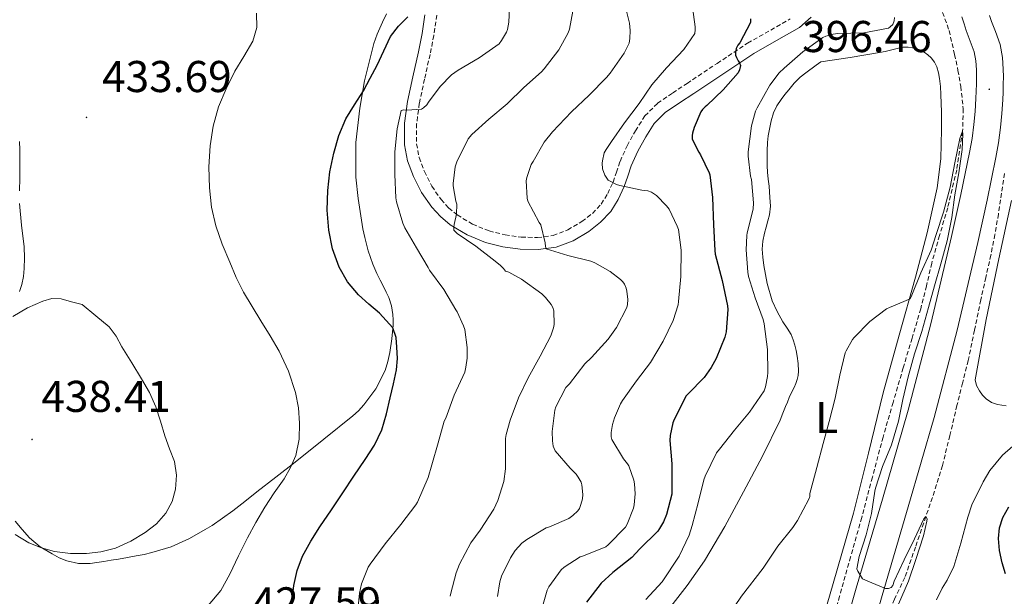
# Model space of a CAD drawing. Units: metres. Extents: x 596431 to 600928, y 4721769 to 4724802.
# Drawn here: x 599013 to 599235, y 4723037 to 4723167 of the extents above; entities that cross this region are included whole.
import ezdxf
from ezdxf.enums import TextEntityAlignment as Align

# ---------------------------------------------------------------- set-up
doc = ezdxf.new("R2010")
doc.units = ezdxf.units.M
doc.header["$MEASUREMENT"] = 0
doc.linetypes.add('TRAZOSX2', pattern=[1.5, 1, -0.5])
for name, color, linetype, lineweight in [('Carátula', 7, 'Continuous', 5), ('Level 11', 142, 'TRAZOSX2', 13), ('Level 21', 19, 'Continuous', 0), ('Level 36', 19, 'Continuous', 40), ('Level 37', 92, 'Continuous', 0), ('Level 4', 36, 'Continuous', 30), ('Level 41', 19, 'Continuous', 0), ('Level 5', 36, 'Continuous', 0), ('Level 54', 252, 'Continuous', 0), ('Level 7', 1, 'Continuous', 0)]:
    doc.layers.add(name, color=color, linetype=linetype, lineweight=lineweight)
doc.styles.add('Arial', font='ARIAL.TTF', dxfattribs={"height": 0.2})

# ---------------------------------------------------------------- blocks, each defined once
blk = doc.blocks.new('5PATER')
at = {"layer": 'Carátula', "linetype": 'Continuous', "lineweight": 5}
h = blk.add_hatch(color=250, dxfattribs=at)
edge = h.paths.add_edge_path()
edge.add_ellipse((0, 0), major_axis=(-1.33, -1.34), ratio=0.999422, start_angle=0, end_angle=360)

msp = doc.modelspace()

# ---------------------------------------------------------------- linework, layer by layer
at = {"layer": 'Level 11', "color": 142, "linetype": 'TRAZOSX2', "lineweight": 13}
for points in [[(599218.73, 4723174.05, 390.77), (599222.22, 4723164.32, 390.54), (599223.47, 4723158.95, 390.45), (599224.22, 4723155.36, 390.43), (599224.86, 4723151.75, 390.42), (599225.4, 4723146.7, 390.21), (599225.27, 4723141.65, 390.01), (599223.93, 4723132.99, 389.86), (599221.9, 4723124.42, 389.76), (599220.07, 4723118.21, 389.71), (599218.3, 4723112, 389.66), (599217.12, 4723106.86, 389.58), (599215.86, 4723101.73, 389.5), (599213.88, 4723095.08, 389.49), (599211.9, 4723088.44, 389.49), (599209.62, 4723080.65, 389.5), (599207.37, 4723072.85, 389.5), (599204.95, 4723063.8, 389.45), (599202.57, 4723054.74, 389.33), (599200.06, 4723045.88, 389.17), (599197.56, 4723037.03, 388.99), (599195.32, 4723028.76, 388.8)], [(599234.72, 4723132.14, 389.98), (599233.32, 4723123.03, 389.86), (599232.53, 4723118.41, 389.77), (599231.62, 4723113.81, 389.71), (599230.49, 4723108.76, 389.71), (599229.34, 4723103.72, 389.71), (599227.95, 4723096.88, 389.71), (599226.5, 4723090.07, 389.71), (599225.26, 4723085.01, 389.66), (599223.99, 4723079.96, 389.58), (599222.39, 4723073.19, 389.54), (599220.73, 4723066.44, 389.54), (599218.95, 4723060.67, 389.78), (599216.98, 4723054.96, 390.01), (599214.66, 4723048.1, 389.75), (599212.26, 4723041.25, 389.47), (599209.96, 4723036.38, 389.43), (599207.69, 4723031.49, 389.38), (599206.66, 4723028.15, 389.33), (599205.78, 4723024.77, 389.26), (599204.66, 4723019.86, 389.11), (599203.74, 4723015.93, 388.99), (599199.46, 4722999.31, 388.99), (599198.75, 4722996.81, 388.9)]]:
    msp.add_polyline3d(points, dxfattribs=at)
at = {"layer": 'Level 21', "color": 19, "linetype": 'Continuous', "lineweight": 0}
for points in [[(599191.21, 4723167.37, 396.37), (599188.55, 4723165, 396.88), (599183.41, 4723162.08, 397.88), (599178.3, 4723159.18, 398.88), (599171.52, 4723154.68, 399.76), (599164.74, 4723150.18, 400.61), (599161.54, 4723148.04, 401.17), (599158.36, 4723145.88, 401.73), (599155.88, 4723143.4, 402.13), (599153.94, 4723140.39, 402.56), (599152.19, 4723137.19, 403.19), (599150.69, 4723133.9, 403.85), (599149.9, 4723131.56, 404.23), (599149.11, 4723129.21, 404.62), (599147.77, 4723126.33, 405.26), (599146.07, 4723123.64, 406.03), (599143.8, 4723121.19, 406.93), (599141.13, 4723119.14, 407.84), (599137.61, 4723117.02, 408.94), (599133.78, 4723115.58, 410.05), (599129.75, 4723115.02, 411.01), (599125.72, 4723115.14, 411.82), (599121.79, 4723115.67, 412.5), (599117.88, 4723116.65, 413.17), (599113.77, 4723118.32, 414.16), (599109.97, 4723120.62, 415.12), (599107.74, 4723122.46, 415.6), (599105.78, 4723124.6, 416.08), (599103.49, 4723127.9, 416.82), (599101.66, 4723131.48, 417.55), (599100.35, 4723135, 418.14), (599099.7, 4723138.6, 418.73), (599099.7, 4723143.5, 419.61), (599100.33, 4723148.38, 420.51), (599101.54, 4723153.94, 421.57), (599102.78, 4723159.51, 422.64), (599103.61, 4723163.69, 423.43), (599104.23, 4723167.86, 424.22)], [(599225.09, 4723167.38, 391.25), (599225.59, 4723165.86, 391.25), (599226.07, 4723164.34, 391.25), (599226.98, 4723161.97, 391.24), (599227.86, 4723159.57, 391.23), (599228.26, 4723157.52, 391.23), (599228.37, 4723155.46, 391.22), (599228.39, 4723153.9, 391.21), (599228.37, 4723152.35, 391.2), (599228.32, 4723150.69, 391.17), (599228.26, 4723149.02, 391.12), (599228.08, 4723146.08, 391.07), (599227.81, 4723143.15, 391.03), (599227.39, 4723140.02, 391.03), (599226.83, 4723136.91, 391.03), (599224.88, 4723127.41, 390.83), (599222.75, 4723117.95, 390.63), (599218.14, 4723098.35, 390.4), (599213.04, 4723078.88, 390.23), (599207.2, 4723058.87, 390.15), (599201.34, 4723038.86, 390.07), (599196.53, 4723022.13, 389.93)], [(599231.35, 4723167.71, 391.25), (599231.78, 4723166.33, 391.25), (599232.64, 4723164.1, 391.24), (599233.7, 4723161.19, 391.23), (599234.27, 4723158.27, 391.23), (599234.42, 4723155.65, 391.22), (599234.43, 4723153.9, 391.21), (599234.42, 4723152.23, 391.2), (599234.37, 4723150.48, 391.17), (599234.3, 4723148.72, 391.12), (599234.11, 4723145.62, 391.07), (599233.82, 4723142.47, 391.03), (599233.36, 4723139.08, 391.03), (599232.77, 4723135.77, 391.03), (599230.79, 4723126.14, 390.83), (599228.65, 4723116.6, 390.63), (599224.01, 4723096.89, 390.4), (599218.87, 4723077.27, 390.23), (599213, 4723057.17, 390.15), (599207.15, 4723037.18, 390.07), (599202.34, 4723020.46, 389.93)]]:
    msp.add_polyline3d(points, dxfattribs=at)
at = {"layer": 'Level 21', "color": 19, "linetype": 'TRAZOSX2', "lineweight": 0}
msp.add_polyline3d([(599106.95, 4723167.79, 424.22), (599106.27, 4723163.22, 423.43), (599105.42, 4723158.96, 422.64), (599104.18, 4723153.36, 421.57), (599102.99, 4723147.92, 420.51), (599102.4, 4723143.33, 419.61), (599102.4, 4723138.84, 418.73), (599102.96, 4723135.72, 418.14), (599104.13, 4723132.57, 417.55), (599105.81, 4723129.29, 416.82), (599107.9, 4723126.29, 416.08), (599109.6, 4723124.42, 415.6), (599111.54, 4723122.82, 415.12), (599114.98, 4723120.74, 414.16), (599118.72, 4723119.22, 413.17), (599122.3, 4723118.33, 412.5), (599125.94, 4723117.84, 411.82), (599129.61, 4723117.72, 411.01), (599133.12, 4723118.21, 410.05), (599136.43, 4723119.45, 408.94), (599139.6, 4723121.38, 407.84), (599141.98, 4723123.19, 406.93), (599143.92, 4723125.29, 406.03), (599145.4, 4723127.63, 405.26), (599146.6, 4723130.21, 404.62), (599147.34, 4723132.42, 404.23), (599148.18, 4723134.89, 403.85), (599149.78, 4723138.4, 403.19), (599151.62, 4723141.77, 402.56), (599153.77, 4723145.1, 402.13), (599156.63, 4723147.97, 401.73), (599160.03, 4723150.28, 401.17), (599163.25, 4723152.43, 400.61), (599170.02, 4723156.93, 399.76), (599176.88, 4723161.48, 398.88), (599182.08, 4723164.43, 397.88), (599186.48, 4723166.93, 396.82)], dxfattribs=at)
at = {"layer": 'Level 36', "color": 92, "linetype": 'Continuous', "lineweight": 0}
for points in [[(599095.58, 4723168.05, 425.72), (599094.73, 4723166.23, 425.63), (599094.09, 4723164.89, 425.54)], [(599094.09, 4723164.89, 425.54), (599093.51, 4723163.51, 425.45), (599092.75, 4723161.39, 425.36), (599090.66, 4723153.02, 424.96), (599090.12, 4723149.94, 424.75), (599089.58, 4723146.86, 424.54), (599088.7, 4723139.13, 424.06), (599088.74, 4723131.35, 423.61), (599089.21, 4723126.5, 423.4), (599089.96, 4723121.66, 423.29), (599090.32, 4723119.68, 423.28), (599090.73, 4723117.72, 423.28), (599091.08, 4723116.22, 423.27), (599091.49, 4723114.73, 423.28), (599091.98, 4723113.22, 423.34), (599092.53, 4723111.74, 423.41), (599092.97, 4723110.67, 423.45), (599093.45, 4723109.62, 423.5), (599094.19, 4723108.17, 423.62), (599094.93, 4723106.71, 423.76), (599095.55, 4723105.48, 423.82), (599096.13, 4723104.22, 423.92), (599096.72, 4723102.36, 424.15), (599097.01, 4723100.42, 424.4), (599097.1, 4723099.22, 424.54), (599097.08, 4723098.01, 424.69), (599096.8, 4723094.94, 424.9), (599096.36, 4723091.86, 425.1), (599095.94, 4723089.82, 425.34), (599095.3, 4723087.82, 425.58), (599093.23, 4723083.72, 426.09), (599090.5, 4723080.07, 426.61), (599089.31, 4723078.78, 426.97), (599088.01, 4723077.59, 427.34), (599081.55, 4723072.34, 428.16), (599075.05, 4723067.18, 428.93), (599070.73, 4723063.84, 429.58)], [(599180.25, 4723068.53, 390.23), (599184.21, 4723076.68, 390.11), (599184.82, 4723078.21, 390.12), (599185.41, 4723079.74, 390.14), (599185.83, 4723080.73, 390.15), (599186.26, 4723081.72, 390.16), (599186.79, 4723082.87, 390.16), (599187.33, 4723084.02, 390.16), (599187.71, 4723084.9, 390.18), (599188.05, 4723085.8, 390.21), (599188.28, 4723086.72, 390.24), (599188.34, 4723087.66, 390.27), (599188.26, 4723089.37, 390.3), (599188.04, 4723091.08, 390.33), (599187.79, 4723092.33, 390.38), (599187.49, 4723093.56, 390.43), (599187.14, 4723094.75, 390.47), (599186.66, 4723095.9, 390.51), (599185.75, 4723097.34, 390.58), (599184.81, 4723098.76, 390.65), (599183.52, 4723101.07, 390.73), (599182.42, 4723103.48, 390.81), (599181.29, 4723107.42, 391.19), (599180.55, 4723111.45, 391.6), (599180.28, 4723113.3, 391.7), (599180.18, 4723115.14, 391.79), (599180.31, 4723116.93, 391.95), (599180.66, 4723118.7, 392.08), (599181.05, 4723120.1, 392.11), (599181.45, 4723121.5, 392.13), (599181.83, 4723122.87, 392.14), (599182.02, 4723124.79, 392.17), (599181.91, 4723126.74, 392.21), (599181.84, 4723128.03, 392.23), (599181.73, 4723129.32, 392.25), (599181.53, 4723130.88, 392.28), (599181.35, 4723132.44, 392.3), (599181.3, 4723133.9, 392.38), (599181.29, 4723135.35, 392.48), (599181.29, 4723137.22, 392.53), (599181.35, 4723139.1, 392.59), (599181.54, 4723140.63, 392.65), (599181.83, 4723142.15, 392.72), (599182.2, 4723143.99, 392.82), (599182.71, 4723145.8, 392.93), (599183.45, 4723147.37, 392.99), (599184.42, 4723148.81, 393.02), (599185.27, 4723149.91, 393.02), (599186.15, 4723150.98, 392.99), (599187.37, 4723152.47, 392.88), (599188.71, 4723153.83, 392.78), (599190, 4723154.81, 392.74), (599192.32, 4723156.55, 392.68), (599193.34, 4723157.32, 392.67), (599199.95, 4723158.26, 392.7), (599206.58, 4723159.38, 392.33), (599207.82, 4723159.64, 392.24), (599209.06, 4723159.91, 392.13), (599209.95, 4723160.14, 392), (599210.84, 4723160.38, 391.89), (599211.92, 4723160.57, 391.8), (599213.02, 4723160.6, 391.73), (599213.99, 4723160.44, 391.67), (599214.95, 4723160.15, 391.61), (599215.8, 4723159.83, 391.56)], [(599215.8, 4723159.83, 391.56), (599216.62, 4723159.43, 391.5), (599217.44, 4723158.89, 391.44), (599218.17, 4723158.22, 391.37), (599218.91, 4723157.23, 391.31), (599219.43, 4723156.14, 391.25), (599219.83, 4723154.84, 391.22), (599220.07, 4723153.51, 391.2), (599220.26, 4723151.71, 391.06), (599220.38, 4723149.9, 390.93), (599220.5, 4723145.98, 390.9), (599220.52, 4723142.06, 390.88), (599220.34, 4723135.47, 390.63), (599219.56, 4723128.9, 390.4), (599217.32, 4723118.78, 390.15), (599214.69, 4723108.79, 389.92), (599210.99, 4723095.79, 389.64), (599207.35, 4723082.78, 389.42), (599204.07, 4723069.25, 389.36), (599200.74, 4723055.74, 389.31), (599195.31, 4723037.07, 389.12), (599189.8, 4723018.42, 388.91)], [(599013.05, 4723128.25, 432.58), (599013.08, 4723131.11, 432.59), (599013.1, 4723132.7, 432.59), (599013.11, 4723134.28, 432.59), (599013.11, 4723135.87, 432.57), (599013.1, 4723137.45, 432.54), (599013.06, 4723139.35, 432.53)], [(599013, 4723105.58, 434.02), (599013.57, 4723107.21, 433.57), (599013.96, 4723108.96, 433.34), (599014.1, 4723110.75, 433.2), (599014.17, 4723113.2, 433.07), (599014.1, 4723115.66, 432.96), (599013.48, 4723120.52, 432.72), (599013.03, 4723125.39, 432.57)], [(599235.05, 4723079.84, 391.26), (599233.08, 4723080.15, 391.17), (599231.78, 4723080.66, 391.09), (599230.6, 4723081.46, 391.02), (599229.76, 4723082.3, 391.01), (599229.08, 4723083.27, 391.01), (599228.36, 4723084.47, 390.97), (599228.12, 4723085.72, 390.93), (599230.58, 4723099.33, 390.68), (599233.41, 4723112.92, 390.69), (599236.28, 4723126.07, 390.93)], [(599159.09, 4723034.04, 391.18), (599163.3, 4723039.42, 390.96), (599167.2, 4723045.02, 390.7), (599171.74, 4723052.69, 390.55), (599175.97, 4723060.54, 390.4), (599180.25, 4723068.53, 390.23)], [(599070.73, 4723063.84, 429.58), (599066.42, 4723060.51, 430.32), (599063.74, 4723058.38, 431.1), (599061.06, 4723056.27, 431.89), (599056.35, 4723052.94, 432.35), (599054.81, 4723052.04, 432.47), (599051.32, 4723049.99, 432.73), (599047.15, 4723048.14, 433.69), (599042.79, 4723046.84, 434.38), (599041.05, 4723046.44, 434.38), (599039.3, 4723046.09, 434.38), (599037.31, 4723045.74, 434.38), (599035.32, 4723045.4, 434.4), (599033.66, 4723045.14, 434.45), (599032, 4723044.87, 434.51), (599030.46, 4723044.63, 434.56), (599028.92, 4723044.38, 434.61), (599026.3, 4723044.4, 434.67), (599023.68, 4723045.03, 434.73), (599021.98, 4723045.7, 434.75), (599020.37, 4723046.55, 434.8), (599017.67, 4723048.18, 435.11), (599015.28, 4723050.15, 435.47), (599013.64, 4723052.03, 435.73), (599012.02, 4723053.91, 435.98)]]:
    msp.add_polyline3d(points, dxfattribs=at)
at = {"layer": 'Level 4', "color": 36, "linetype": 'Continuous', "lineweight": 30}
for points in [[(599074.3, 4723035.66, 425.01), (599074.79, 4723039.45, 425.01), (599075.5, 4723042.82, 425.01), (599076.71, 4723046.04, 425.01), (599078.57, 4723049.42, 425.01), (599080.62, 4723052.65, 425.01), (599083.21, 4723056.45, 425.01), (599085.8, 4723060.26, 425.01), (599088.3, 4723064.04, 425.01), (599090.78, 4723067.83, 425.01), (599092.89, 4723071.03, 425.01), (599094.58, 4723074.45, 425.01), (599095.6, 4723078.06, 425.01), (599096.44, 4723081.7, 425.01), (599097.19, 4723084.83, 425.01), (599097.88, 4723087.97, 425.01), (599098.09, 4723090.51, 425.01), (599097.96, 4723093.06, 425.01), (599097.76, 4723095.27, 425.01), (599097.02, 4723097.4, 425.01), (599094.04, 4723100.71, 425.01), (599091.65, 4723102.76, 425.01), (599089.29, 4723104.85, 425.01), (599086.85, 4723107.74, 425.01), (599084.94, 4723111.04, 425.01), (599083.46, 4723115.18, 425.01), (599082.66, 4723119.43, 425.01), (599082.3, 4723123.88, 425.01), (599082.38, 4723128.32, 425.01), (599082.88, 4723132.55, 425.01), (599083.74, 4723136.74, 425.01), (599084.87, 4723140.7, 425.01), (599086.47, 4723144.47, 425.01), (599088.44, 4723147.62, 425.01), (599090.41, 4723150.76, 425.01), (599091.96, 4723153.63, 425.01), (599093.48, 4723156.52, 425.01), (599095, 4723159.73, 425.01), (599096.55, 4723162.95, 425.01), (599098.32, 4723165.3, 425.01), (599100.43, 4723167.38, 425.01)], [(599177.55, 4723166.95, 400.01), (599177.5, 4723166.12, 400.01), (599175.11, 4723161.59, 400.01), (599174.7, 4723161, 400.01), (599174.33, 4723160.29, 400.01), (599174.17, 4723159.38, 400.01), (599174.19, 4723158.8, 400.01), (599174.38, 4723158.26, 400.01), (599174.78, 4723157.49, 400.01), (599175.08, 4723157.06, 400.01), (599175.26, 4723156.48, 400.01)], [(599175.26, 4723156.48, 400.01), (599175.03, 4723155.48, 400.01), (599174.73, 4723154.8, 400.01), (599171.4, 4723150.96, 400.01), (599167.69, 4723147.44, 400.01), (599167.29, 4723147.12, 400.01), (599166.71, 4723146.53, 400.01), (599166.38, 4723146.04, 400.01), (599164.87, 4723142.53, 400.01), (599164.49, 4723141.2, 400.01), (599164.41, 4723140.68, 400.01), (599164.43, 4723139.91, 400.01), (599165.9, 4723136.92, 400.01), (599166.27, 4723136.37, 400.01), (599168.22, 4723132.34, 400.01), (599168.38, 4723131.86, 400.01), (599169, 4723126.76, 400.01), (599169.19, 4723120.63, 400.01), (599169.53, 4723114.8, 400.01), (599169.61, 4723114, 400.01), (599171.19, 4723108.08, 400.01), (599172.38, 4723102.34, 400.01), (599172.44, 4723101.54, 400.01), (599172.04, 4723096.53, 400.01), (599171.78, 4723095.36, 400.01), (599169.77, 4723090.55, 400.01), (599168.66, 4723088.48, 400.01), (599167.08, 4723086.26, 400.01), (599163.51, 4723082.6, 400.01), (599163.03, 4723082.15, 400.01), (599160.34, 4723076.82, 400.01), (599160.06, 4723076.04, 400.01), (599159.46, 4723073.19, 400.01), (599159.4, 4723072.05, 400.01), (599159.82, 4723066.8, 400.01), (599159.86, 4723060.95, 400.01), (599159.85, 4723059.96, 400.01), (599158.62, 4723055.4, 400.01), (599157.94, 4723053.78, 400.01), (599157.08, 4723052.26, 400.01), (599156.65, 4723051.7, 400.01), (599152.65, 4723047.72, 400.01), (599150.79, 4723045.78, 400.01), (599146.58, 4723042.36, 400.01), (599143.94, 4723039.97, 400.01), (599140.62, 4723035.72, 400.01)], [(599234.95, 4723042.05, 400.01), (599234.2, 4723044.58, 400.01), (599233.56, 4723047.32, 400.01), (599233.34, 4723050.05, 400.01), (599233.57, 4723052.44, 400.01), (599234.34, 4723054.71, 400.01), (599235.65, 4723057.16, 400.01)]]:
    msp.add_polyline3d(points, dxfattribs=at)
at = {"layer": 'Level 5', "color": 36, "linetype": 'Continuous', "lineweight": 0}
for points in [[(599089.06, 4723033.06, 420.01), (599089.54, 4723037.73, 420.01), (599090.02, 4723039.8, 420.01), (599091.48, 4723043.57, 420.01), (599091.91, 4723044.23, 420.01), (599095.32, 4723048.82, 420.01), (599098.82, 4723053.19, 420.01), (599102.22, 4723057.56, 420.01), (599102.58, 4723058.2, 420.01), (599104.98, 4723063.78, 420.01), (599105.8, 4723066.6, 420.01), (599107.21, 4723071.54, 420.01), (599108.62, 4723076.42, 420.01), (599108.94, 4723077.08, 420.01), (599110.82, 4723082.26, 420.01), (599113.21, 4723087.46, 420.01), (599113.5, 4723088.56, 420.01), (599113.75, 4723090.58, 420.01), (599113.75, 4723093.03, 420.01), (599113.26, 4723097.04, 420.01), (599112.98, 4723097.88, 420.01), (599111.51, 4723101, 420.01), (599111.21, 4723101.48, 420.01), (599108.5, 4723106.02, 420.01), (599105.32, 4723110.4, 420.01), (599105, 4723111, 420.01), (599102.39, 4723115.43, 420.01), (599099.74, 4723119.92, 420.01), (599099.3, 4723120.96, 420.01), (599097.88, 4723125.78, 420.01), (599097.75, 4723126.68, 420.01), (599097.48, 4723131.92, 420.01), (599097.5, 4723137.04, 420.01), (599097.98, 4723142.21, 420.01), (599098.91, 4723146.31, 420.01), (599099.53, 4723146.47, 420.01), (599100.2, 4723146.42, 420.01), (599103.48, 4723146.64, 420.01), (599103.96, 4723146.96, 420.01), (599104.68, 4723147.6, 420.01), (599105.03, 4723148.23, 420.01), (599107.67, 4723151.75, 420.01), (599110.23, 4723154.36, 420.01), (599111.75, 4723155.44, 420.01), (599116.49, 4723158.16, 420.01), (599120.99, 4723161.36, 420.01), (599121.53, 4723162.07, 420.01), (599122.62, 4723163.96, 420.01), (599122.83, 4723164.58, 420.01), (599123.11, 4723166.23, 420.01), (599123.27, 4723169.4, 420.01)], [(599137.56, 4723168.71, 415.01), (599136.78, 4723164.61, 415.01), (599136.51, 4723163.81, 415.01), (599134.39, 4723159.99, 415.01), (599131.1, 4723155.7, 415.01), (599130.52, 4723155.03, 415.01), (599126.52, 4723151.48, 415.01), (599122.78, 4723147.83, 415.01), (599118.63, 4723144.4, 415.01), (599114.81, 4723140.9, 415.01), (599113.98, 4723139.97, 415.01), (599111.45, 4723134.77, 415.01), (599111.08, 4723133.67, 415.01), (599110.59, 4723129.92, 415.01), (599110.59, 4723129.38, 415.01), (599111.24, 4723125.94, 415.01), (599111.46, 4723125.25, 415.01), (599111.38, 4723123.04, 415.01), (599110.81, 4723120.71, 415.01), (599110.74, 4723120.1, 415.01), (599110.76, 4723119.41, 415.01), (599111.53, 4723118.68, 415.01), (599115.74, 4723115.84, 415.01), (599120.06, 4723112.44, 415.01), (599121.29, 4723111.46, 415.01), (599121.91, 4723110.8, 415.01), (599122.39, 4723110.16, 415.01), (599123.11, 4723109.92, 415.01), (599126.02, 4723108.36, 415.01), (599130.58, 4723105.04, 415.01), (599131.43, 4723104.28, 415.01), (599132.65, 4723102.66, 415.01), (599133.02, 4723101.97, 415.01), (599133.26, 4723101.25, 415.01), (599133.32, 4723098.2, 415.01), (599133.21, 4723097.46, 415.01), (599132.6, 4723095.64, 415.01), (599130.22, 4723091.04, 415.01), (599127.53, 4723086.15, 415.01), (599125.35, 4723081.64, 415.01), (599123.43, 4723076.68, 415.01), (599122.55, 4723073.43, 415.01), (599122.42, 4723072.52, 415.01), (599122.41, 4723066.48, 415.01), (599122.41, 4723065.72, 415.01), (599121.99, 4723062.88, 415.01), (599120.68, 4723058.56, 415.01), (599119.78, 4723056.6, 415.01), (599116.66, 4723051.89, 415.01), (599114.6, 4723049.01, 415.01), (599112.04, 4723044.26, 415.01), (599111.26, 4723042.31, 415.01), (599110.06, 4723037.73, 415.01), (599109.96, 4723037.01, 415.01)], [(599149.66, 4723168.69, 410.01), (599150.3, 4723165.96, 410.01), (599150.46, 4723164.31, 410.01), (599150.39, 4723162.55, 410.01), (599150.19, 4723161.52, 410.01), (599149.95, 4723160.87, 410.01), (599149.11, 4723159.27, 410.01), (599145.93, 4723154.76, 410.01), (599145.16, 4723153.76, 410.01), (599141.21, 4723149.8, 410.01), (599137.21, 4723146.02, 410.01), (599132.95, 4723141.54, 410.01), (599131.13, 4723139.2, 410.01), (599128.59, 4723134.85, 410.01), (599128.19, 4723134.16, 410.01), (599127.18, 4723131.28, 410.01), (599127.06, 4723130.52, 410.01), (599127.26, 4723126.64, 410.01), (599127.4, 4723125.96, 410.01), (599129.98, 4723121.11, 410.01), (599130.33, 4723120.61, 410.01), (599131.35, 4723116.58, 410.01), (599131.43, 4723115.75, 410.01), (599131.56, 4723115.22, 410.01), (599136.41, 4723113.7, 410.01), (599141.59, 4723112.4, 410.01), (599142.5, 4723112.08, 410.01), (599145.94, 4723110.13, 410.01), (599148.31, 4723108.29, 410.01), (599148.78, 4723107.81, 410.01), (599149.16, 4723107.28, 410.01), (599149.56, 4723106.36, 410.01), (599149.72, 4723105.65, 410.01), (599149.9, 4723103.8, 410.01), (599149.85, 4723102.66, 410.01), (599149.7, 4723101.97, 410.01), (599147.35, 4723097.48, 410.01), (599145.51, 4723094.88, 410.01), (599141.72, 4723090.76, 410.01), (599140.28, 4723089.33, 410.01), (599136.78, 4723084.85, 410.01), (599135.96, 4723083.99, 410.01), (599133.72, 4723079.65, 410.01), (599133.46, 4723078.88, 410.01), (599132.87, 4723074.13, 410.01), (599132.94, 4723071.96, 410.01), (599133.11, 4723070.82, 410.01), (599133.54, 4723069.73, 410.01), (599136.95, 4723065.86, 410.01), (599138.31, 4723064.47, 410.01), (599138.78, 4723063.84, 410.01), (599139.42, 4723062.66, 410.01), (599139.61, 4723062.12, 410.01), (599139.78, 4723059.92, 410.01), (599139.72, 4723058.95, 410.01), (599139.38, 4723057.64, 410.01), (599139.03, 4723056.79, 410.01), (599138.7, 4723056.28, 410.01), (599137.51, 4723055.16, 410.01), (599136.63, 4723054.55, 410.01), (599132.26, 4723052.61, 410.01), (599131.56, 4723052.4, 410.01), (599127.18, 4723049.81, 410.01), (599126.1, 4723049, 410.01), (599124.58, 4723047.33, 410.01), (599123.51, 4723045.7, 410.01), (599121.53, 4723041.52, 410.01), (599121.13, 4723040.24, 410.01), (599120.62, 4723037, 410.01)], [(599164.49, 4723169.62, 405.01), (599165.1, 4723165.16, 405.01), (599165.1, 4723164.5, 405.01), (599164.97, 4723163.64, 405.01), (599162.49, 4723160.08, 405.01), (599158.6, 4723155.94, 405.01), (599155.29, 4723152.07, 405.01), (599152.44, 4723147.94, 405.01), (599149.21, 4723143.57, 405.01), (599146.27, 4723139.38, 405.01), (599145.02, 4723137.57, 405.01), (599144.62, 4723136.8, 405.01), (599144.19, 4723135.01, 405.01), (599144.14, 4723134.47, 405.01), (599144.23, 4723133.2, 405.01), (599144.74, 4723131.81, 405.01), (599145.03, 4723131.3, 405.01), (599145.53, 4723130.69, 405.01), (599147.4, 4723129.7, 405.01), (599148.12, 4723129.43, 405.01), (599153.11, 4723128.44, 405.01), (599154.44, 4723128.23, 405.01), (599155.27, 4723127.99, 405.01), (599156.38, 4723127.19, 405.01), (599158.65, 4723124.87, 405.01), (599159.21, 4723124.13, 405.01), (599161.05, 4723120.29, 405.01), (599161.29, 4723119.56, 405.01), (599161.91, 4723114.88, 405.01), (599161.85, 4723108.96, 405.01), (599161.35, 4723103.32, 405.01), (599161.22, 4723102.6, 405.01), (599160.09, 4723099.09, 405.01), (599157.91, 4723094.45, 405.01), (599155.06, 4723089.65, 405.01), (599151.85, 4723085.52, 405.01), (599148.71, 4723081.04, 405.01), (599148.26, 4723080.31, 405.01), (599146.9, 4723077.2, 405.01), (599146.46, 4723075.67, 405.01), (599146.18, 4723073.84, 405.01), (599146.2, 4723072.9, 405.01), (599146.3, 4723072.32, 405.01), (599148.98, 4723067.91, 405.01), (599149.85, 4723066.82, 405.01), (599150.14, 4723066.34, 405.01), (599151.24, 4723063.14, 405.01), (599151.42, 4723062.29, 405.01), (599151.54, 4723060.07, 405.01), (599151.35, 4723057.56, 405.01), (599151.21, 4723056.85, 405.01), (599149.78, 4723053.28, 405.01), (599149.38, 4723052.56, 405.01), (599145.48, 4723048.56, 405.01), (599144.95, 4723048.18, 405.01), (599139.94, 4723046.15, 405.01), (599139.21, 4723045.88, 405.01)], [(599055.5, 4723034.95, 430.01), (599058.3, 4723038.29, 430.01), (599060.38, 4723041.97, 430.01), (599062.32, 4723046.1, 430.01), (599064.31, 4723050.18, 430.01), (599066.21, 4723053.64, 430.01), (599068.2, 4723057.05, 430.01), (599070.35, 4723060.26, 430.01), (599072.55, 4723063.45, 430.01), (599074.02, 4723065.97, 430.01), (599075.19, 4723068.71, 430.01), (599075.97, 4723072.36, 430.01), (599076.06, 4723076.01, 430.01), (599075.8, 4723079.46, 430.01), (599075.1, 4723082.9, 430.01), (599073.55, 4723087.71, 430.01), (599071.43, 4723092.2, 430.01), (599069.41, 4723095.61, 430.01), (599067.37, 4723099, 430.01), (599065.39, 4723102.22, 430.01), (599063.43, 4723105.45, 430.01), (599061.78, 4723108.78, 430.01), (599060.33, 4723112.21, 430.01), (599058.67, 4723116.24, 430.01), (599057.19, 4723120.37, 430.01), (599056.21, 4723124.61, 430.01), (599055.75, 4723128.9, 430.01), (599055.64, 4723133.64, 430.01), (599055.96, 4723138.37, 430.01), (599056.64, 4723142.81, 430.01), (599057.83, 4723147.16, 430.01), (599059.53, 4723151.24, 430.01), (599061.47, 4723155.17, 430.01), (599063.51, 4723158.52, 430.01), (599065.56, 4723161.91, 430.01), (599066.42, 4723165.02, 430.01), (599066.33, 4723168.21, 430.01)], [(599208.99, 4723165.17, 395.01), (599209.53, 4723165.72, 395.01), (599209.88, 4723166.53, 395.01), (599209.91, 4723167.25, 395.01)], [(599153.94, 4723036.29, 395.01), (599157.66, 4723040.28, 395.01), (599161.48, 4723046.07, 395.01), (599163.75, 4723050.79, 395.01), (599164.39, 4723052.96, 395.01), (599165.72, 4723058.05, 395.01), (599167, 4723063.22, 395.01), (599167.32, 4723064.05, 395.01), (599169.85, 4723069.28, 395.01), (599170.52, 4723070.12, 395.01), (599173.9, 4723074.39, 395.01), (599177.34, 4723078.47, 395.01), (599180.58, 4723083.28, 395.01), (599180.9, 4723084.16, 395.01), (599181.37, 4723086.47, 395.01), (599181.4, 4723087.41, 395.01), (599181.32, 4723092.55, 395.01), (599180.63, 4723098.36, 395.01), (599180.36, 4723099.3, 395.01), (599178.55, 4723104.18, 395.01), (599177.06, 4723108.96, 395.01), (599176.92, 4723109.96, 395.01), (599176.52, 4723114.96, 395.01), (599176.68, 4723118.21, 395.01), (599176.81, 4723118.82, 395.01), (599178.14, 4723124.15, 395.01), (599178.2, 4723125.59, 395.01), (599177.78, 4723130.79, 395.01), (599177.56, 4723131.57, 395.01), (599176.97, 4723136.02, 395.01), (599176.98, 4723137.06, 395.01), (599177.74, 4723142.88, 395.01), (599178.68, 4723146.15, 395.01), (599179.03, 4723146.96, 395.01), (599181.87, 4723152.05, 395.01), (599183.95, 4723154.82, 395.01), (599185.08, 4723155.83, 395.01), (599189.31, 4723159.54, 395.01), (599193.82, 4723162.74, 395.01), (599194.47, 4723163.04, 395.01), (599196.15, 4723163.52, 395.01), (599197.19, 4723163.64, 395.01), (599203.03, 4723163.83, 395.01), (599208.55, 4723164.87, 395.01), (599208.99, 4723165.17, 395.01)], [(599210.84, 4723035.24, 390.01), (599213.05, 4723040.4, 390.01), (599214.74, 4723045.32, 390.01), (599216.49, 4723050.64, 390.01), (599217.21, 4723053.89, 390.01), (599217.26, 4723054.45, 390.01), (599216.98, 4723054.96, 390.01), (599216.54, 4723054.48, 390.01), (599214.44, 4723049.92, 390.01), (599212.09, 4723045.2, 390.01), (599209.86, 4723040.39, 390.01), (599209.54, 4723039.48, 390.01), (599209.21, 4723038.96, 390.01), (599208.58, 4723038.76, 390.01), (599207.94, 4723038.77, 390.01), (599204.83, 4723040.07, 390.01), (599203.27, 4723040.72, 390.01), (599202.73, 4723040.93, 390.01), (599201.69, 4723042.66, 390.01), (599201.46, 4723043.22, 390.01), (599201.99, 4723045.99, 390.01), (599203.54, 4723050.82, 390.01), (599204.79, 4723055.68, 390.01), (599205.53, 4723060.69, 390.01), (599205.64, 4723061.36, 390.01), (599207.24, 4723066.21, 390.01), (599209.24, 4723071.11, 390.01), (599210.86, 4723076.42, 390.01), (599211.82, 4723081.33, 390.01), (599212.98, 4723086.42, 390.01), (599214.42, 4723091.6, 390.01), (599216.06, 4723096.63, 390.01), (599217.61, 4723102, 390.01), (599218.94, 4723106.87, 390.01), (599220.38, 4723111.83, 390.01), (599221.78, 4723116.98, 390.01), (599222.87, 4723122.28, 390.01), (599223.54, 4723127.35, 390.01), (599224.44, 4723132.31, 390.01), (599225.14, 4723137.57, 390.01), (599225.32, 4723141.03, 390.01), (599225.27, 4723141.65, 390.01), (599224.66, 4723140.05, 390.01), (599223.5, 4723134.53, 390.01), (599222.44, 4723129.06, 390.01), (599220.95, 4723123.48, 390.01), (599219.34, 4723118.45, 390.01), (599218.2, 4723114.88, 390.01), (599215.86, 4723109.81, 390.01), (599213.86, 4723104.74, 390.01), (599213.48, 4723103.96, 390.01), (599208.84, 4723101.99, 390.01), (599208.15, 4723101.7, 390.01), (599204.42, 4723098.84, 390.01), (599200.89, 4723095.24, 390.01), (599200.5, 4723094.77, 390.01), (599199.05, 4723092.28, 390.01), (599198.86, 4723091.8, 390.01), (599197.66, 4723086.79, 390.01), (599196.55, 4723081.6, 390.01), (599195.24, 4723076.37, 390.01), (599193.88, 4723071.4, 390.01), (599192.49, 4723065.97, 390.01), (599191.13, 4723060.96, 390.01), (599190.9, 4723060.18, 390.01), (599190.86, 4723059.48, 390.01), (599190.63, 4723058.85, 390.01), (599188.07, 4723054.08, 390.01), (599187.08, 4723052.48, 390.01), (599183.69, 4723048.28, 390.01), (599180.38, 4723043.38, 390.01), (599175.5, 4723037.04, 390.01), (599172.17, 4723032.15, 390.01)], [(599027.1, 4723102.66, 435.01), (599024.74, 4723103.29, 435.01), (599022.39, 4723103.93, 435.01), (599020.33, 4723103.99, 435.01), (599018.25, 4723103.41, 435.01), (599014.8, 4723101.91, 435.01), (599011.56, 4723100.01, 435.01)], [(599012.03, 4723050.95, 435.01), (599015.13, 4723049.05, 435.01), (599017.97, 4723047.9, 435.01), (599020.92, 4723047.09, 435.01), (599024.49, 4723046.65, 435.01), (599028.07, 4723046.66, 435.01), (599031.35, 4723047.04, 435.01), (599034.6, 4723047.88, 435.01), (599038.08, 4723049.4, 435.01), (599041.34, 4723051.4, 435.01), (599043.83, 4723053.31, 435.01), (599045.98, 4723055.69, 435.01), (599047.42, 4723058.32, 435.01), (599048.15, 4723061.13, 435.01), (599048.37, 4723064.26, 435.01), (599047.88, 4723067.35, 435.01), (599046.81, 4723070.23, 435.01), (599045.74, 4723073.11, 435.01), (599044.78, 4723076.39, 435.01), (599043.74, 4723079.65, 435.01), (599042.25, 4723082.89, 435.01), (599040.49, 4723085.97, 435.01), (599038.28, 4723089.56, 435.01), (599036.06, 4723093.14, 435.01), (599034.81, 4723095.54, 435.01), (599033.24, 4723097.65, 435.01), (599030.17, 4723100.16, 435.01), (599027.1, 4723102.66, 435.01)], [(599238.3, 4723072.31, 395.01), (599234.23, 4723068.77, 395.01), (599231.42, 4723065.35, 395.01), (599229.88, 4723062.79, 395.01), (599227.35, 4723057.6, 395.01), (599226.46, 4723054.85, 395.01), (599224.87, 4723048.96, 395.01), (599223.26, 4723043.73, 395.01), (599221.82, 4723040.68, 395.01), (599220.63, 4723038.84, 395.01), (599219.37, 4723036.21, 395.01)], [(599139.21, 4723045.88, 405.01), (599135.61, 4723043.59, 405.01), (599134.94, 4723042.98, 405.01), (599132.15, 4723039.17, 405.01), (599131.74, 4723038.36, 405.01), (599130.28, 4723033.16, 405.01)]]:
    msp.add_polyline3d(points, dxfattribs=at)
at = {"layer": 'Level 54', "color": 252, "linetype": 'Continuous', "lineweight": 0}
for points in [[(599196.53, 4723022.13, 389.93), (599201.34, 4723038.86, 390.07), (599207.2, 4723058.87, 390.15), (599213.04, 4723078.88, 390.23), (599218.14, 4723098.35, 390.4), (599222.75, 4723117.95, 390.63), (599224.88, 4723127.41, 390.83), (599226.83, 4723136.91, 391.03), (599227.39, 4723140.02, 391.03), (599227.81, 4723143.15, 391.03), (599228.08, 4723146.08, 391.07), (599228.26, 4723149.02, 391.12), (599228.32, 4723150.69, 391.17), (599228.37, 4723152.35, 391.2), (599228.39, 4723153.9, 391.21), (599228.37, 4723155.46, 391.22), (599228.26, 4723157.52, 391.23), (599227.86, 4723159.57, 391.23), (599226.98, 4723161.97, 391.24), (599226.07, 4723164.34, 391.25), (599225.59, 4723165.86, 391.25), (599225.09, 4723167.38, 391.25)], [(599231.35, 4723167.71, 391.25), (599231.78, 4723166.33, 391.25), (599232.64, 4723164.1, 391.24), (599233.7, 4723161.19, 391.23), (599234.27, 4723158.27, 391.23), (599234.42, 4723155.65, 391.22), (599234.43, 4723153.9, 391.21), (599234.42, 4723152.23, 391.2), (599234.37, 4723150.48, 391.17), (599234.3, 4723148.72, 391.12), (599234.11, 4723145.62, 391.07), (599233.82, 4723142.47, 391.03), (599233.36, 4723139.08, 391.03), (599232.77, 4723135.77, 391.03), (599230.79, 4723126.14, 390.83), (599228.65, 4723116.6, 390.63), (599224.01, 4723096.89, 390.4), (599218.87, 4723077.27, 390.23), (599213, 4723057.17, 390.15), (599207.15, 4723037.18, 390.07), (599202.34, 4723020.46, 389.93)]]:
    msp.add_polyline3d(points, dxfattribs=at)

# ---------------------------------------------------------------- block references
at = {"layer": 'Level 7', "color": 19, "linetype": 'Continuous', "lineweight": 0, "xscale": 0.09999983015004542, "yscale": 0.09999983015004542}
for p in [(599231.26, 4723151.11, 391.15), (599028.11, 4723144.79, 433.7), (599015.86, 4723072.31, 438.42)]:
    msp.add_blockref('5PATER', p, dxfattribs=at)

# ---------------------------------------------------------------- texts
at = {"layer": 'Level 37', "color": 92, "linetype": 'Continuous', "lineweight": 0, "style": 'Arial'}
msp.add_text('L', height=7, dxfattribs=at).set_placement((599194.66, 4723077.24, 390.04), align=Align.MIDDLE_CENTER)
at = {"layer": 'Level 41', "color": 19, "linetype": 'Continuous', "lineweight": 0, "style": 'Arial'}
for s, p in [('396.46', (599189.15, 4723157.29, 396.46)), ('433.69', (599031.61, 4723148.29, 433.7)), ('438.41', (599017.94, 4723076.31, 438.42)), ('427.59', (599065.27, 4723029.85, 427.6))]:
    msp.add_text(s, height=7, dxfattribs=at).set_placement(p, align=Align.BOTTOM_LEFT)

doc.saveas('drawing.dxf')
